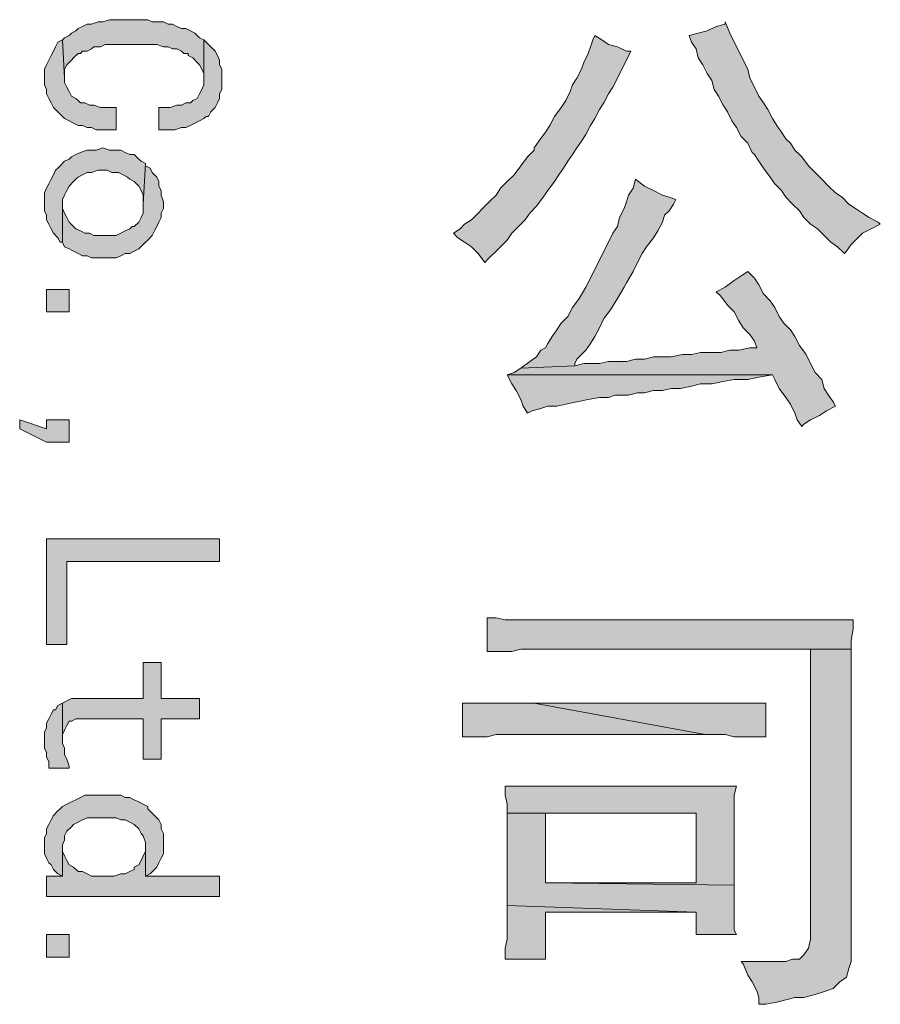
# Model space of a CAD drawing. Units: inches. Extents: x 229 to 1664, y 85 to 3620.
# Drawn here: x 1629 to 1646, y 526 to 544 of the extents above; entities that cross this region are included whole.
import ezdxf

# ---------------------------------------------------------------- set-up
doc = ezdxf.new("R2010")
doc.units = ezdxf.units.IN
doc.header["$MEASUREMENT"] = 0
doc.layers.add('PDF_0', color=7, linetype='Continuous')

msp = doc.modelspace()

# ---------------------------------------------------------------- hatches: boundary and pattern name
at = {"layer": 'PDF_0', "true_color": 0xffffff, "transparency": 33554559}
for points in [[(1632.922, 544.033), (1632.837, 544.075), (1632.795, 544.118), (1632.753, 544.16), (1632.668, 544.202), (1632.583, 544.245), (1632.499, 544.245), (1632.414, 544.287), (1632.329, 544.329), (1632.245, 544.329), (1632.16, 544.372), (1631.948, 544.372), (1631.864, 544.414), (1631.144, 544.414), (1631.017, 544.372), (1630.932, 544.372), (1630.805, 544.329), (1630.721, 544.329), (1630.636, 544.287), (1630.551, 544.245), (1630.509, 544.202), (1630.424, 544.16), (1630.382, 544.118), (1630.297, 544.075), (1630.255, 544.033), (1630.297, 543.313), (1630.297, 543.483), (1630.34, 543.567), (1630.424, 543.652), (1630.467, 543.694), (1630.551, 543.779), (1630.594, 543.779), (1630.636, 543.821), (1630.721, 543.821), (1630.805, 543.864), (1630.848, 543.906), (1630.975, 543.906), (1631.059, 543.948), (1632.033, 543.948), (1632.16, 543.906), (1632.245, 543.906), (1632.329, 543.864), (1632.414, 543.864), (1632.499, 543.821), (1632.541, 543.779), (1632.626, 543.779), (1632.626, 543.737), (1632.71, 543.694), (1632.795, 543.61), (1632.837, 543.567), (1632.88, 543.483), (1632.922, 543.398), (1632.922, 543.271)], [(1642.743, 544.372), (1642.743, 544.329), (1642.574, 544.287), (1642.405, 544.202), (1642.235, 544.16), (1642.066, 544.118), (1642.108, 543.991), (1642.193, 543.864), (1642.235, 543.694), (1642.32, 543.567), (1642.405, 543.398), (1642.489, 543.271), (1642.532, 543.102), (1642.616, 542.975), (1642.701, 542.805), (1642.786, 542.678), (1642.87, 542.509), (1642.955, 542.382), (1643.04, 542.213), (1643.167, 542.086), (1643.251, 541.916), (1643.294, 541.874), (1643.378, 541.747), (1643.463, 541.62), (1643.59, 541.451), (1643.675, 541.324), (1643.802, 541.197), (1643.886, 541.07), (1644.013, 540.943), (1644.14, 540.816), (1644.225, 540.689), (1644.352, 540.562), (1644.479, 540.477), (1644.606, 540.35), (1644.733, 540.223), (1644.86, 540.138), (1644.987, 540.011), (1645.029, 540.054), (1645.114, 540.181), (1645.199, 540.265), (1645.326, 540.392), (1645.495, 540.477), (1645.664, 540.562), (1645.622, 540.604), (1645.453, 540.689), (1645.326, 540.773), (1645.199, 540.858), (1645.072, 540.943), (1644.945, 541.07), (1644.818, 541.154), (1644.691, 541.281), (1644.564, 541.408), (1644.437, 541.535), (1644.31, 541.662), (1644.183, 541.832), (1644.14, 541.874), (1644.056, 541.959), (1643.971, 542.086), (1643.886, 542.17), (1643.802, 542.297), (1643.717, 542.424), (1643.632, 542.551), (1643.548, 542.721), (1643.463, 542.848), (1643.378, 542.975), (1643.294, 543.144), (1643.209, 543.313), (1643.167, 543.483), (1643.082, 543.652), (1642.997, 543.821), (1642.913, 543.991), (1642.828, 544.16)], [(1631.271, 542.34), (1631.271, 542.763), (1631.229, 542.763), (1630.975, 542.763), (1630.848, 542.805), (1630.763, 542.805), (1630.678, 542.848), (1630.594, 542.848), (1630.551, 542.89), (1630.509, 542.932), (1630.424, 542.975), (1630.382, 543.059), (1630.34, 543.144), (1630.297, 543.229), (1630.297, 543.313), (1630.255, 544.033), (1630.17, 543.991), (1630.128, 543.906), (1630.086, 543.821), (1630.043, 543.737), (1630.001, 543.652), (1629.959, 543.567), (1629.916, 543.483), (1629.916, 543.313), (1629.916, 543.186), (1629.959, 543.102), (1629.959, 543.017), (1630.001, 542.932), (1630.043, 542.848), (1630.086, 542.763), (1630.17, 542.678), (1630.213, 542.636), (1630.255, 542.594), (1630.297, 542.551), (1630.382, 542.509), (1630.467, 542.467), (1630.551, 542.424), (1630.636, 542.424), (1630.721, 542.382), (1630.805, 542.382), (1630.89, 542.34)], [(1633.261, 543.271), (1633.261, 543.483), (1633.218, 543.567), (1633.218, 543.652), (1633.176, 543.737), (1633.134, 543.821), (1633.049, 543.906), (1633.007, 543.948), (1632.922, 544.033), (1632.922, 543.186), (1632.88, 543.102), (1632.837, 543.017), (1632.795, 542.932), (1632.71, 542.89), (1632.668, 542.848), (1632.583, 542.848), (1632.499, 542.805), (1632.414, 542.805), (1632.287, 542.763), (1632.075, 542.763), (1632.075, 542.34), (1632.16, 542.34), (1632.372, 542.34), (1632.499, 542.382), (1632.583, 542.382), (1632.668, 542.424), (1632.753, 542.467), (1632.837, 542.509), (1632.922, 542.551), (1632.964, 542.594), (1633.007, 542.594), (1633.049, 542.678), (1633.134, 542.763), (1633.176, 542.848), (1633.218, 542.932), (1633.218, 543.017), (1633.261, 543.102)], [(1640.288, 544.118), (1640.246, 544.033), (1640.203, 543.906), (1640.161, 543.779), (1640.076, 543.61), (1640.034, 543.483), (1639.949, 543.313), (1639.865, 543.186), (1639.822, 543.059), (1639.738, 542.89), (1639.653, 542.763), (1639.526, 542.594), (1639.441, 542.424), (1639.357, 542.297), (1639.23, 542.128), (1639.145, 542.001), (1639.145, 541.959), (1639.018, 541.832), (1638.891, 541.662), (1638.764, 541.493), (1638.637, 541.366), (1638.51, 541.239), (1638.425, 541.112), (1638.298, 540.985), (1638.171, 540.858), (1638.087, 540.773), (1637.96, 540.646), (1637.833, 540.562), (1637.748, 540.477), (1637.621, 540.392), (1637.706, 540.308), (1637.833, 540.223), (1637.96, 540.138), (1638.087, 540.011), (1638.214, 539.842), (1638.298, 539.927), (1638.425, 540.054), (1638.51, 540.138), (1638.637, 540.265), (1638.722, 540.392), (1638.849, 540.519), (1638.976, 540.646), (1639.06, 540.773), (1639.187, 540.9), (1639.314, 541.07), (1639.399, 541.197), (1639.526, 541.366), (1639.611, 541.493), (1639.695, 541.62), (1639.78, 541.747), (1639.865, 541.874), (1639.949, 542.001), (1640.034, 542.128), (1640.119, 542.255), (1640.203, 542.424), (1640.288, 542.551), (1640.373, 542.721), (1640.457, 542.848), (1640.542, 543.017), (1640.627, 543.144), (1640.711, 543.313), (1640.796, 543.483), (1640.881, 543.652), (1640.965, 543.821), (1640.881, 543.821), (1640.711, 543.906), (1640.542, 543.948), (1640.415, 544.033)], [(1631.821, 541.705), (1631.737, 541.747), (1631.694, 541.789), (1631.61, 541.874), (1631.525, 541.874), (1631.44, 541.916), (1631.356, 541.959), (1631.144, 541.959), (1631.017, 542.001), (1630.89, 541.959), (1630.721, 541.959), (1630.594, 541.916), (1630.509, 541.874), (1630.424, 541.832), (1630.382, 541.789), (1630.297, 541.747), (1630.213, 541.662), (1630.17, 541.62), (1630.128, 541.578), (1630.086, 541.493), (1630.043, 541.408), (1630.001, 541.324), (1629.959, 541.239), (1629.916, 541.154), (1629.916, 540.816), (1629.959, 540.731), (1629.959, 540.646), (1630.001, 540.562), (1630.043, 540.477), (1630.086, 540.392), (1630.17, 540.308), (1630.213, 540.223), (1630.255, 540.223), (1630.255, 540.943), (1630.255, 541.027), (1630.297, 541.112), (1630.34, 541.197), (1630.382, 541.281), (1630.467, 541.366), (1630.509, 541.408), (1630.551, 541.451), (1630.636, 541.493), (1630.721, 541.535), (1630.805, 541.535), (1630.932, 541.578), (1631.102, 541.578), (1631.186, 541.535), (1631.313, 541.535), (1631.398, 541.493), (1631.483, 541.451), (1631.525, 541.408), (1631.61, 541.366), (1631.694, 541.281), (1631.737, 541.197), (1631.779, 541.112), (1631.779, 540.943)], [(1632.16, 540.943), (1632.16, 540.985), (1632.118, 541.112), (1632.118, 541.197), (1632.075, 541.281), (1632.075, 541.366), (1632.033, 541.451), (1631.948, 541.535), (1631.906, 541.62), (1631.821, 541.662), (1631.821, 541.705), (1631.779, 540.943), (1631.779, 540.773), (1631.737, 540.689), (1631.694, 540.604), (1631.61, 540.519), (1631.567, 540.519), (1631.525, 540.477), (1631.44, 540.435), (1631.356, 540.392), (1631.271, 540.35), (1630.848, 540.35), (1630.763, 540.392), (1630.678, 540.392), (1630.594, 540.435), (1630.509, 540.477), (1630.467, 540.519), (1630.382, 540.604), (1630.34, 540.689), (1630.297, 540.773), (1630.255, 540.858), (1630.255, 540.943), (1630.255, 540.223), (1630.297, 540.138), (1630.382, 540.096), (1630.467, 540.054), (1630.551, 540.011), (1630.636, 539.969), (1630.721, 539.969), (1630.805, 539.927), (1631.271, 539.927), (1631.356, 539.969), (1631.44, 540.011), (1631.525, 540.011), (1631.61, 540.054), (1631.694, 540.096), (1631.779, 540.181), (1631.821, 540.223), (1631.864, 540.265), (1631.948, 540.35), (1631.991, 540.435), (1632.033, 540.519), (1632.075, 540.604), (1632.118, 540.689), (1632.118, 540.773), (1632.16, 540.858)], [(1641.05, 541.408), (1641.008, 541.239), (1640.923, 541.112), (1640.881, 540.985), (1640.838, 540.858), (1640.754, 540.689), (1640.711, 540.519), (1640.627, 540.392), (1640.542, 540.223), (1640.457, 540.054), (1640.373, 539.884), (1640.288, 539.715), (1640.203, 539.546), (1640.119, 539.376), (1639.992, 539.165), (1639.865, 538.995), (1639.78, 538.826), (1639.653, 538.699), (1639.568, 538.572), (1639.484, 538.445), (1639.399, 538.318), (1639.357, 538.233), (1639.272, 538.191), (1639.187, 538.064), (1639.06, 537.979), (1638.891, 537.852), (1639.907, 537.895), (1639.907, 537.937), (1639.949, 538.022), (1640.034, 538.106), (1640.119, 538.191), (1640.203, 538.318), (1640.288, 538.445), (1640.373, 538.614), (1640.457, 538.784), (1640.584, 538.953), (1640.711, 539.165), (1640.838, 539.376), (1640.881, 539.461), (1641.008, 539.673), (1641.092, 539.842), (1641.177, 540.011), (1641.262, 540.138), (1641.389, 540.308), (1641.473, 540.435), (1641.558, 540.604), (1641.6, 540.731), (1641.685, 540.816), (1641.77, 540.943), (1641.812, 541.027), (1641.685, 541.07), (1641.558, 541.112), (1641.389, 541.197), (1641.219, 541.281)], [(1643.167, 539.673), (1643.04, 539.588), (1642.913, 539.503), (1642.743, 539.376), (1642.574, 539.292), (1642.659, 539.207), (1642.786, 539.038), (1642.913, 538.911), (1642.997, 538.741), (1643.082, 538.614), (1643.209, 538.487), (1643.294, 538.36), (1643.336, 538.233), (1643.209, 538.233), (1642.997, 538.191), (1642.828, 538.191), (1642.659, 538.149), (1642.278, 538.149), (1642.108, 538.106), (1641.939, 538.106), (1641.727, 538.064), (1641.389, 538.064), (1641.219, 538.022), (1641.05, 538.022), (1640.881, 537.979), (1640.542, 537.979), (1640.373, 537.937), (1640.076, 537.937), (1639.907, 537.895), (1638.891, 537.852), (1638.764, 537.768), (1638.637, 537.725), (1643.632, 537.725), (1643.675, 537.641), (1643.759, 537.471), (1643.886, 537.302), (1643.971, 537.175), (1644.056, 537.006), (1644.098, 536.879), (1644.183, 536.752), (1644.225, 536.794), (1644.352, 536.879), (1644.521, 536.963), (1644.648, 537.048), (1644.818, 537.133), (1644.775, 537.217), (1644.691, 537.344), (1644.606, 537.471), (1644.564, 537.641), (1644.437, 537.768), (1644.352, 537.937), (1644.267, 538.106), (1644.14, 538.276), (1644.056, 538.445), (1643.971, 538.572), (1643.844, 538.699), (1643.759, 538.826), (1643.675, 538.995), (1643.59, 539.122), (1643.463, 539.249), (1643.378, 539.419), (1643.294, 539.546)], [(1629.959, 538.911), (1629.959, 539.334), (1630.382, 539.334), (1630.382, 538.911)], [(1638.637, 537.725), (1638.722, 537.556), (1638.806, 537.429), (1638.891, 537.26), (1638.933, 537.133), (1639.018, 537.006), (1639.103, 537.048), (1639.272, 537.09), (1639.399, 537.133), (1639.568, 537.133), (1639.738, 537.175), (1639.949, 537.217), (1640.161, 537.26), (1640.373, 537.302), (1640.542, 537.302), (1640.669, 537.344), (1640.923, 537.344), (1641.092, 537.387), (1641.219, 537.387), (1641.389, 537.429), (1641.558, 537.429), (1641.727, 537.471), (1641.897, 537.471), (1642.108, 537.514), (1642.278, 537.556), (1642.489, 537.556), (1642.701, 537.598), (1642.913, 537.641), (1643.167, 537.641), (1643.378, 537.683), (1643.632, 537.725)], [(1630.382, 536.455), (1630.382, 536.879), (1629.959, 536.879), (1629.959, 536.709), (1629.451, 536.879), (1629.451, 536.709), (1629.959, 536.455)], [(1633.218, 534.212), (1633.218, 534.635), (1629.959, 534.635), (1629.959, 532.645), (1630.34, 532.645), (1630.34, 534.212)], [(1638.256, 533.153), (1638.256, 532.518), (1638.383, 532.518), (1638.722, 532.518), (1638.891, 532.561), (1645.114, 532.561), (1645.114, 532.73), (1645.156, 532.942), (1645.156, 533.111), (1639.568, 533.111), (1638.595, 533.111), (1638.425, 533.153)], [(1645.114, 532.561), (1644.352, 532.561), (1644.352, 527.227), (1644.352, 527.1), (1644.31, 526.93), (1644.225, 526.803), (1644.14, 526.719), (1644.013, 526.719), (1643.886, 526.676), (1643.04, 526.676), (1643.082, 526.634), (1643.167, 526.422), (1643.251, 526.295), (1643.336, 526.126), (1643.378, 525.999), (1643.378, 525.872), (1643.505, 525.872), (1643.717, 525.914), (1643.886, 525.957), (1644.056, 525.999), (1644.225, 525.999), (1644.394, 526.041), (1644.521, 526.084), (1644.648, 526.126), (1644.775, 526.168), (1644.902, 526.295), (1645.029, 526.38), (1645.072, 526.549), (1645.114, 526.676)], [(1632.837, 531.248), (1632.837, 531.629), (1632.118, 531.629), (1632.118, 532.307), (1631.779, 532.307), (1631.779, 531.629), (1630.636, 531.629), (1630.424, 531.629), (1630.34, 531.587), (1630.255, 531.545), (1630.255, 530.91), (1630.255, 530.952), (1630.297, 531.037), (1630.34, 531.121), (1630.382, 531.206), (1630.424, 531.206), (1630.509, 531.248), (1631.779, 531.248), (1631.779, 530.486), (1632.118, 530.486), (1632.118, 531.248)], [(1630.382, 530.317), (1630.382, 530.359), (1630.34, 530.486), (1630.297, 530.571), (1630.297, 530.698), (1630.255, 530.783), (1630.255, 531.545), (1630.17, 531.502), (1630.128, 531.418), (1630.086, 531.418), (1630.043, 531.333), (1630.001, 531.248), (1629.959, 531.164), (1629.959, 531.079), (1629.916, 530.994), (1629.916, 530.698), (1629.959, 530.613), (1629.959, 530.529), (1630.001, 530.444), (1630.001, 530.317)], [(1637.79, 531.545), (1637.79, 530.91), (1637.917, 530.91), (1638.256, 530.91), (1638.425, 530.952), (1642.362, 530.952), (1639.145, 531.545)], [(1643.505, 531.545), (1639.145, 531.545), (1642.362, 530.952), (1642.743, 530.952), (1642.913, 530.91), (1643.505, 530.91)], [(1642.955, 529.978), (1638.595, 529.978), (1638.595, 529.809), (1638.637, 529.64), (1638.637, 529.47), (1642.193, 529.47), (1642.193, 528.158), (1639.357, 528.158), (1642.913, 528.116), (1642.913, 529.809)], [(1632.16, 528.92), (1632.16, 529.089), (1632.118, 529.174), (1632.118, 529.259), (1632.075, 529.343), (1631.991, 529.428), (1631.948, 529.47), (1631.864, 529.555), (1631.864, 529.597), (1631.779, 529.64), (1631.694, 529.682), (1631.61, 529.724), (1631.525, 529.767), (1631.44, 529.767), (1631.356, 529.809), (1630.678, 529.809), (1630.594, 529.767), (1630.509, 529.724), (1630.424, 529.682), (1630.34, 529.64), (1630.255, 529.597), (1630.213, 529.555), (1630.17, 529.513), (1630.086, 529.428), (1630.043, 529.343), (1630.001, 529.259), (1629.959, 529.174), (1629.959, 529.089), (1629.916, 529.005), (1629.916, 528.708), (1629.959, 528.624), (1630.001, 528.539), (1630.043, 528.497), (1630.086, 528.412), (1630.17, 528.327), (1630.255, 528.285), (1630.255, 528.878), (1630.297, 528.962), (1630.297, 529.047), (1630.34, 529.132), (1630.424, 529.216), (1630.467, 529.259), (1630.551, 529.301), (1630.636, 529.343), (1630.721, 529.386), (1631.271, 529.386), (1631.356, 529.343), (1631.44, 529.343), (1631.525, 529.301), (1631.61, 529.259), (1631.694, 529.174), (1631.737, 529.089), (1631.779, 529.047), (1631.821, 528.92), (1631.821, 528.285), (1631.906, 528.327), (1631.991, 528.412), (1632.033, 528.454), (1632.075, 528.539), (1632.118, 528.624), (1632.16, 528.708)], [(1638.637, 529.47), (1638.637, 527.735), (1642.193, 527.608), (1642.193, 527.184), (1642.955, 527.184), (1642.913, 527.269), (1642.913, 528.116), (1639.357, 528.158), (1639.357, 529.47), (1642.193, 529.47)], [(1633.218, 527.904), (1633.218, 528.285), (1631.821, 528.285), (1631.821, 528.835), (1631.821, 528.751), (1631.779, 528.666), (1631.737, 528.581), (1631.694, 528.497), (1631.61, 528.454), (1631.61, 528.412), (1631.525, 528.37), (1631.44, 528.327), (1631.356, 528.327), (1631.229, 528.285), (1630.805, 528.285), (1630.721, 528.327), (1630.636, 528.37), (1630.551, 528.37), (1630.467, 528.454), (1630.382, 528.497), (1630.34, 528.581), (1630.297, 528.666), (1630.255, 528.751), (1630.255, 528.835), (1630.255, 528.285), (1629.959, 528.285), (1629.959, 527.904)], [(1638.637, 527.735), (1638.637, 527.1), (1638.595, 526.93), (1638.595, 526.719), (1639.357, 526.719), (1639.357, 527.608), (1642.193, 527.608)], [(1629.959, 526.761), (1629.959, 527.184), (1630.382, 527.184), (1630.382, 526.761)]]:
    msp.add_hatch(color=7, dxfattribs=at).paths.add_polyline_path(points, flags=16)

# ---------------------------------------------------------------- linework, layer by layer
at = {"layer": 'PDF_0', "lineweight": 5}
for points in [[(1632.922, 544.033), (1632.837, 544.075), (1632.795, 544.118), (1632.753, 544.16), (1632.668, 544.202), (1632.583, 544.245), (1632.499, 544.245), (1632.414, 544.287), (1632.329, 544.329), (1632.245, 544.329), (1632.16, 544.372), (1631.948, 544.372), (1631.864, 544.414), (1631.144, 544.414), (1631.017, 544.372), (1630.932, 544.372), (1630.805, 544.329), (1630.721, 544.329), (1630.636, 544.287), (1630.551, 544.245), (1630.509, 544.202), (1630.424, 544.16), (1630.382, 544.118), (1630.297, 544.075), (1630.255, 544.033), (1630.297, 543.313), (1630.297, 543.483), (1630.34, 543.567), (1630.424, 543.652), (1630.467, 543.694), (1630.551, 543.779), (1630.594, 543.779), (1630.636, 543.821), (1630.721, 543.821), (1630.805, 543.864), (1630.848, 543.906), (1630.975, 543.906), (1631.059, 543.948), (1632.033, 543.948), (1632.16, 543.906), (1632.245, 543.906), (1632.329, 543.864), (1632.414, 543.864), (1632.499, 543.821), (1632.541, 543.779), (1632.626, 543.779), (1632.626, 543.737), (1632.71, 543.694), (1632.795, 543.61), (1632.837, 543.567), (1632.88, 543.483), (1632.922, 543.398), (1632.922, 543.271), (1632.922, 544.033)], [(1642.743, 544.372), (1642.743, 544.329), (1642.574, 544.287), (1642.405, 544.202), (1642.235, 544.16), (1642.066, 544.118), (1642.108, 543.991), (1642.193, 543.864), (1642.235, 543.694), (1642.32, 543.567), (1642.405, 543.398), (1642.489, 543.271), (1642.532, 543.102), (1642.616, 542.975), (1642.701, 542.805), (1642.786, 542.678), (1642.87, 542.509), (1642.955, 542.382), (1643.04, 542.213), (1643.167, 542.086), (1643.251, 541.916), (1643.294, 541.874), (1643.378, 541.747), (1643.463, 541.62), (1643.59, 541.451), (1643.675, 541.324), (1643.802, 541.197), (1643.886, 541.07), (1644.013, 540.943), (1644.14, 540.816), (1644.225, 540.689), (1644.352, 540.562), (1644.479, 540.477), (1644.606, 540.35), (1644.733, 540.223), (1644.86, 540.138), (1644.987, 540.011), (1645.029, 540.054), (1645.114, 540.181), (1645.199, 540.265), (1645.326, 540.392), (1645.495, 540.477), (1645.664, 540.562), (1645.622, 540.604), (1645.453, 540.689), (1645.326, 540.773), (1645.199, 540.858), (1645.072, 540.943), (1644.945, 541.07), (1644.818, 541.154), (1644.691, 541.281), (1644.564, 541.408), (1644.437, 541.535), (1644.31, 541.662), (1644.183, 541.832), (1644.14, 541.874), (1644.056, 541.959), (1643.971, 542.086), (1643.886, 542.17), (1643.802, 542.297), (1643.717, 542.424), (1643.632, 542.551), (1643.548, 542.721), (1643.463, 542.848), (1643.378, 542.975), (1643.294, 543.144), (1643.209, 543.313), (1643.167, 543.483), (1643.082, 543.652), (1642.997, 543.821), (1642.913, 543.991), (1642.828, 544.16), (1642.743, 544.372)], [(1631.271, 542.34), (1631.271, 542.763), (1631.229, 542.763), (1630.975, 542.763), (1630.848, 542.805), (1630.763, 542.805), (1630.678, 542.848), (1630.594, 542.848), (1630.551, 542.89), (1630.509, 542.932), (1630.424, 542.975), (1630.382, 543.059), (1630.34, 543.144), (1630.297, 543.229), (1630.297, 543.313), (1630.255, 544.033), (1630.17, 543.991), (1630.128, 543.906), (1630.086, 543.821), (1630.043, 543.737), (1630.001, 543.652), (1629.959, 543.567), (1629.916, 543.483), (1629.916, 543.313), (1629.916, 543.186), (1629.959, 543.102), (1629.959, 543.017), (1630.001, 542.932), (1630.043, 542.848), (1630.086, 542.763), (1630.17, 542.678), (1630.213, 542.636), (1630.255, 542.594), (1630.297, 542.551), (1630.382, 542.509), (1630.467, 542.467), (1630.551, 542.424), (1630.636, 542.424), (1630.721, 542.382), (1630.805, 542.382), (1630.89, 542.34), (1631.271, 542.34)], [(1633.261, 543.271), (1633.261, 543.483), (1633.218, 543.567), (1633.218, 543.652), (1633.176, 543.737), (1633.134, 543.821), (1633.049, 543.906), (1633.007, 543.948), (1632.922, 544.033), (1632.922, 543.186), (1632.88, 543.102), (1632.837, 543.017), (1632.795, 542.932), (1632.71, 542.89), (1632.668, 542.848), (1632.583, 542.848), (1632.499, 542.805), (1632.414, 542.805), (1632.287, 542.763), (1632.075, 542.763), (1632.075, 542.34), (1632.16, 542.34), (1632.372, 542.34), (1632.499, 542.382), (1632.583, 542.382), (1632.668, 542.424), (1632.753, 542.467), (1632.837, 542.509), (1632.922, 542.551), (1632.964, 542.594), (1633.007, 542.594), (1633.049, 542.678), (1633.134, 542.763), (1633.176, 542.848), (1633.218, 542.932), (1633.218, 543.017), (1633.261, 543.102), (1633.261, 543.271)], [(1640.288, 544.118), (1640.246, 544.033), (1640.203, 543.906), (1640.161, 543.779), (1640.076, 543.61), (1640.034, 543.483), (1639.949, 543.313), (1639.865, 543.186), (1639.822, 543.059), (1639.738, 542.89), (1639.653, 542.763), (1639.526, 542.594), (1639.441, 542.424), (1639.357, 542.297), (1639.23, 542.128), (1639.145, 542.001), (1639.145, 541.959), (1639.018, 541.832), (1638.891, 541.662), (1638.764, 541.493), (1638.637, 541.366), (1638.51, 541.239), (1638.425, 541.112), (1638.298, 540.985), (1638.171, 540.858), (1638.087, 540.773), (1637.96, 540.646), (1637.833, 540.562), (1637.748, 540.477), (1637.621, 540.392), (1637.706, 540.308), (1637.833, 540.223), (1637.96, 540.138), (1638.087, 540.011), (1638.214, 539.842), (1638.298, 539.927), (1638.425, 540.054), (1638.51, 540.138), (1638.637, 540.265), (1638.722, 540.392), (1638.849, 540.519), (1638.976, 540.646), (1639.06, 540.773), (1639.187, 540.9), (1639.314, 541.07), (1639.399, 541.197), (1639.526, 541.366), (1639.611, 541.493), (1639.695, 541.62), (1639.78, 541.747), (1639.865, 541.874), (1639.949, 542.001), (1640.034, 542.128), (1640.119, 542.255), (1640.203, 542.424), (1640.288, 542.551), (1640.373, 542.721), (1640.457, 542.848), (1640.542, 543.017), (1640.627, 543.144), (1640.711, 543.313), (1640.796, 543.483), (1640.881, 543.652), (1640.965, 543.821), (1640.881, 543.821), (1640.711, 543.906), (1640.542, 543.948), (1640.415, 544.033), (1640.288, 544.118)], [(1631.821, 541.705), (1631.737, 541.747), (1631.694, 541.789), (1631.61, 541.874), (1631.525, 541.874), (1631.44, 541.916), (1631.356, 541.959), (1631.144, 541.959), (1631.017, 542.001), (1630.89, 541.959), (1630.721, 541.959), (1630.594, 541.916), (1630.509, 541.874), (1630.424, 541.832), (1630.382, 541.789), (1630.297, 541.747), (1630.213, 541.662), (1630.17, 541.62), (1630.128, 541.578), (1630.086, 541.493), (1630.043, 541.408), (1630.001, 541.324), (1629.959, 541.239), (1629.916, 541.154), (1629.916, 540.816), (1629.959, 540.731), (1629.959, 540.646), (1630.001, 540.562), (1630.043, 540.477), (1630.086, 540.392), (1630.17, 540.308), (1630.213, 540.223), (1630.255, 540.223), (1630.255, 540.943), (1630.255, 541.027), (1630.297, 541.112), (1630.34, 541.197), (1630.382, 541.281), (1630.467, 541.366), (1630.509, 541.408), (1630.551, 541.451), (1630.636, 541.493), (1630.721, 541.535), (1630.805, 541.535), (1630.932, 541.578), (1631.102, 541.578), (1631.186, 541.535), (1631.313, 541.535), (1631.398, 541.493), (1631.483, 541.451), (1631.525, 541.408), (1631.61, 541.366), (1631.694, 541.281), (1631.737, 541.197), (1631.779, 541.112), (1631.779, 540.943), (1631.821, 541.705)], [(1632.16, 540.943), (1632.16, 540.985), (1632.118, 541.112), (1632.118, 541.197), (1632.075, 541.281), (1632.075, 541.366), (1632.033, 541.451), (1631.948, 541.535), (1631.906, 541.62), (1631.821, 541.662), (1631.821, 541.705), (1631.779, 540.943), (1631.779, 540.773), (1631.737, 540.689), (1631.694, 540.604), (1631.61, 540.519), (1631.567, 540.519), (1631.525, 540.477), (1631.44, 540.435), (1631.356, 540.392), (1631.271, 540.35), (1630.848, 540.35), (1630.763, 540.392), (1630.678, 540.392), (1630.594, 540.435), (1630.509, 540.477), (1630.467, 540.519), (1630.382, 540.604), (1630.34, 540.689), (1630.297, 540.773), (1630.255, 540.858), (1630.255, 540.943), (1630.255, 540.223), (1630.297, 540.138), (1630.382, 540.096), (1630.467, 540.054), (1630.551, 540.011), (1630.636, 539.969), (1630.721, 539.969), (1630.805, 539.927), (1631.271, 539.927), (1631.356, 539.969), (1631.44, 540.011), (1631.525, 540.011), (1631.61, 540.054), (1631.694, 540.096), (1631.779, 540.181), (1631.821, 540.223), (1631.864, 540.265), (1631.948, 540.35), (1631.991, 540.435), (1632.033, 540.519), (1632.075, 540.604), (1632.118, 540.689), (1632.118, 540.773), (1632.16, 540.858), (1632.16, 540.943)], [(1641.05, 541.408), (1641.008, 541.239), (1640.923, 541.112), (1640.881, 540.985), (1640.838, 540.858), (1640.754, 540.689), (1640.711, 540.519), (1640.627, 540.392), (1640.542, 540.223), (1640.457, 540.054), (1640.373, 539.884), (1640.288, 539.715), (1640.203, 539.546), (1640.119, 539.376), (1639.992, 539.165), (1639.865, 538.995), (1639.78, 538.826), (1639.653, 538.699), (1639.568, 538.572), (1639.484, 538.445), (1639.399, 538.318), (1639.357, 538.233), (1639.272, 538.191), (1639.187, 538.064), (1639.06, 537.979), (1638.891, 537.852), (1639.907, 537.895), (1639.907, 537.937), (1639.949, 538.022), (1640.034, 538.106), (1640.119, 538.191), (1640.203, 538.318), (1640.288, 538.445), (1640.373, 538.614), (1640.457, 538.784), (1640.584, 538.953), (1640.711, 539.165), (1640.838, 539.376), (1640.881, 539.461), (1641.008, 539.673), (1641.092, 539.842), (1641.177, 540.011), (1641.262, 540.138), (1641.389, 540.308), (1641.473, 540.435), (1641.558, 540.604), (1641.6, 540.731), (1641.685, 540.816), (1641.77, 540.943), (1641.812, 541.027), (1641.685, 541.07), (1641.558, 541.112), (1641.389, 541.197), (1641.219, 541.281), (1641.05, 541.408)], [(1643.167, 539.673), (1643.04, 539.588), (1642.913, 539.503), (1642.743, 539.376), (1642.574, 539.292), (1642.659, 539.207), (1642.786, 539.038), (1642.913, 538.911), (1642.997, 538.741), (1643.082, 538.614), (1643.209, 538.487), (1643.294, 538.36), (1643.336, 538.233), (1643.209, 538.233), (1642.997, 538.191), (1642.828, 538.191), (1642.659, 538.149), (1642.278, 538.149), (1642.108, 538.106), (1641.939, 538.106), (1641.727, 538.064), (1641.389, 538.064), (1641.219, 538.022), (1641.05, 538.022), (1640.881, 537.979), (1640.542, 537.979), (1640.373, 537.937), (1640.076, 537.937), (1639.907, 537.895), (1638.891, 537.852), (1638.764, 537.768), (1638.637, 537.725), (1643.632, 537.725), (1643.675, 537.641), (1643.759, 537.471), (1643.886, 537.302), (1643.971, 537.175), (1644.056, 537.006), (1644.098, 536.879), (1644.183, 536.752), (1644.225, 536.794), (1644.352, 536.879), (1644.521, 536.963), (1644.648, 537.048), (1644.818, 537.133), (1644.775, 537.217), (1644.691, 537.344), (1644.606, 537.471), (1644.564, 537.641), (1644.437, 537.768), (1644.352, 537.937), (1644.267, 538.106), (1644.14, 538.276), (1644.056, 538.445), (1643.971, 538.572), (1643.844, 538.699), (1643.759, 538.826), (1643.675, 538.995), (1643.59, 539.122), (1643.463, 539.249), (1643.378, 539.419), (1643.294, 539.546), (1643.167, 539.673)], [(1629.959, 538.911), (1629.959, 539.334), (1630.382, 539.334), (1630.382, 538.911), (1629.959, 538.911)], [(1638.637, 537.725), (1638.722, 537.556), (1638.806, 537.429), (1638.891, 537.26), (1638.933, 537.133), (1639.018, 537.006), (1639.103, 537.048), (1639.272, 537.09), (1639.399, 537.133), (1639.568, 537.133), (1639.738, 537.175), (1639.949, 537.217), (1640.161, 537.26), (1640.373, 537.302), (1640.542, 537.302), (1640.669, 537.344), (1640.923, 537.344), (1641.092, 537.387), (1641.219, 537.387), (1641.389, 537.429), (1641.558, 537.429), (1641.727, 537.471), (1641.897, 537.471), (1642.108, 537.514), (1642.278, 537.556), (1642.489, 537.556), (1642.701, 537.598), (1642.913, 537.641), (1643.167, 537.641), (1643.378, 537.683), (1643.632, 537.725), (1638.637, 537.725)], [(1630.382, 536.455), (1630.382, 536.879), (1629.959, 536.879), (1629.959, 536.709), (1629.451, 536.879), (1629.451, 536.709), (1629.959, 536.455), (1630.382, 536.455)], [(1633.218, 534.212), (1633.218, 534.635), (1629.959, 534.635), (1629.959, 532.645), (1630.34, 532.645), (1630.34, 534.212), (1633.218, 534.212)], [(1638.256, 533.153), (1638.256, 532.518), (1638.383, 532.518), (1638.722, 532.518), (1638.891, 532.561), (1645.114, 532.561), (1645.114, 532.73), (1645.156, 532.942), (1645.156, 533.111), (1639.568, 533.111), (1638.595, 533.111), (1638.425, 533.153), (1638.256, 533.153)], [(1645.114, 532.561), (1644.352, 532.561), (1644.352, 527.227), (1644.352, 527.1), (1644.31, 526.93), (1644.225, 526.803), (1644.14, 526.719), (1644.013, 526.719), (1643.886, 526.676), (1643.04, 526.676), (1643.082, 526.634), (1643.167, 526.422), (1643.251, 526.295), (1643.336, 526.126), (1643.378, 525.999), (1643.378, 525.872), (1643.505, 525.872), (1643.717, 525.914), (1643.886, 525.957), (1644.056, 525.999), (1644.225, 525.999), (1644.394, 526.041), (1644.521, 526.084), (1644.648, 526.126), (1644.775, 526.168), (1644.902, 526.295), (1645.029, 526.38), (1645.072, 526.549), (1645.114, 526.676), (1645.114, 532.561)], [(1632.837, 531.248), (1632.837, 531.629), (1632.118, 531.629), (1632.118, 532.307), (1631.779, 532.307), (1631.779, 531.629), (1630.636, 531.629), (1630.424, 531.629), (1630.34, 531.587), (1630.255, 531.545), (1630.255, 530.91), (1630.255, 530.952), (1630.297, 531.037), (1630.34, 531.121), (1630.382, 531.206), (1630.424, 531.206), (1630.509, 531.248), (1631.779, 531.248), (1631.779, 530.486), (1632.118, 530.486), (1632.118, 531.248), (1632.837, 531.248)], [(1630.382, 530.317), (1630.382, 530.359), (1630.34, 530.486), (1630.297, 530.571), (1630.297, 530.698), (1630.255, 530.783), (1630.255, 531.545), (1630.17, 531.502), (1630.128, 531.418), (1630.086, 531.418), (1630.043, 531.333), (1630.001, 531.248), (1629.959, 531.164), (1629.959, 531.079), (1629.916, 530.994), (1629.916, 530.698), (1629.959, 530.613), (1629.959, 530.529), (1630.001, 530.444), (1630.001, 530.317), (1630.382, 530.317)], [(1637.79, 531.545), (1637.79, 530.91), (1637.917, 530.91), (1638.256, 530.91), (1638.425, 530.952), (1642.362, 530.952), (1639.145, 531.545), (1637.79, 531.545)], [(1643.505, 531.545), (1639.145, 531.545), (1642.362, 530.952), (1642.743, 530.952), (1642.913, 530.91), (1643.505, 530.91), (1643.505, 531.545)], [(1642.955, 529.978), (1638.595, 529.978), (1638.595, 529.809), (1638.637, 529.64), (1638.637, 529.47), (1642.193, 529.47), (1642.193, 528.158), (1639.357, 528.158), (1642.913, 528.116), (1642.913, 529.809), (1642.955, 529.978)], [(1632.16, 528.92), (1632.16, 529.089), (1632.118, 529.174), (1632.118, 529.259), (1632.075, 529.343), (1631.991, 529.428), (1631.948, 529.47), (1631.864, 529.555), (1631.864, 529.597), (1631.779, 529.64), (1631.694, 529.682), (1631.61, 529.724), (1631.525, 529.767), (1631.44, 529.767), (1631.356, 529.809), (1630.678, 529.809), (1630.594, 529.767), (1630.509, 529.724), (1630.424, 529.682), (1630.34, 529.64), (1630.255, 529.597), (1630.213, 529.555), (1630.17, 529.513), (1630.086, 529.428), (1630.043, 529.343), (1630.001, 529.259), (1629.959, 529.174), (1629.959, 529.089), (1629.916, 529.005), (1629.916, 528.708), (1629.959, 528.624), (1630.001, 528.539), (1630.043, 528.497), (1630.086, 528.412), (1630.17, 528.327), (1630.255, 528.285), (1630.255, 528.878), (1630.297, 528.962), (1630.297, 529.047), (1630.34, 529.132), (1630.424, 529.216), (1630.467, 529.259), (1630.551, 529.301), (1630.636, 529.343), (1630.721, 529.386), (1631.271, 529.386), (1631.356, 529.343), (1631.44, 529.343), (1631.525, 529.301), (1631.61, 529.259), (1631.694, 529.174), (1631.737, 529.089), (1631.779, 529.047), (1631.821, 528.92), (1631.821, 528.285), (1631.906, 528.327), (1631.991, 528.412), (1632.033, 528.454), (1632.075, 528.539), (1632.118, 528.624), (1632.16, 528.708), (1632.16, 528.92)], [(1638.637, 529.47), (1638.637, 527.735), (1642.193, 527.608), (1642.193, 527.184), (1642.955, 527.184), (1642.913, 527.269), (1642.913, 528.116), (1639.357, 528.158), (1639.357, 529.47), (1642.193, 529.47), (1638.637, 529.47)], [(1633.218, 527.904), (1633.218, 528.285), (1631.821, 528.285), (1631.821, 528.835), (1631.821, 528.751), (1631.779, 528.666), (1631.737, 528.581), (1631.694, 528.497), (1631.61, 528.454), (1631.61, 528.412), (1631.525, 528.37), (1631.44, 528.327), (1631.356, 528.327), (1631.229, 528.285), (1630.805, 528.285), (1630.721, 528.327), (1630.636, 528.37), (1630.551, 528.37), (1630.467, 528.454), (1630.382, 528.497), (1630.34, 528.581), (1630.297, 528.666), (1630.255, 528.751), (1630.255, 528.835), (1630.255, 528.285), (1629.959, 528.285), (1629.959, 527.904), (1633.218, 527.904)], [(1638.637, 527.735), (1638.637, 527.1), (1638.595, 526.93), (1638.595, 526.719), (1639.357, 526.719), (1639.357, 527.608), (1642.193, 527.608), (1638.637, 527.735)], [(1629.959, 526.761), (1629.959, 527.184), (1630.382, 527.184), (1630.382, 526.761), (1629.959, 526.761)]]:
    msp.add_lwpolyline(points, close=True, dxfattribs=at)

doc.saveas('drawing.dxf')
